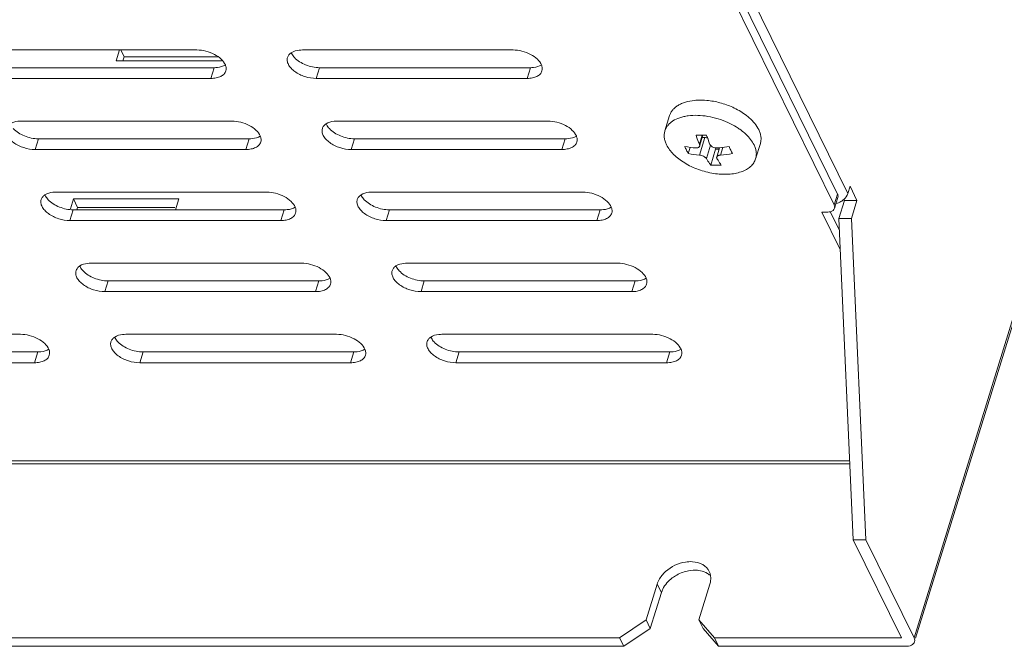
# Model space of a CAD drawing. Units: millimetres. Extents: x 3581 to 11913, y -7269 to -5751.
# Drawn here: x 4220 to 4306, y -6903 to -6848 of the extents above; entities that cross this region are included whole.
import ezdxf

# ---------------------------------------------------------------- set-up
doc = ezdxf.new("R2010")
doc.units = ezdxf.units.MM
doc.header["$LTSCALE"] = 30.734
doc.layers.add('AM_0', color=7, linetype='CONTINUOUS', lineweight=18)

# ---------------------------------------------------------------- blocks, each defined once
blk = doc.blocks.new('A$C599A228E')
at = {"layer": 'AM_0'}
for p, q in [((700.717, 441.25), (643.468, 255.993)), ((700.758, 440.895), (643.605, 255.95)), ((636.777, 294.783), (591.723, 386.595)), ((636.487, 293.843), (591.432, 385.655)), ((593.113, 385.67), (637.679, 294.853)), ((580.791, 307.394), (562.369, 307.394)), ((573.721, 306.439), (574.016, 307.394)), ((574.426, 306.79), (574.129, 307.394)), ((608.422, 307.394), (590.001, 307.394)), ((582.931, 306.439), (573.721, 306.439)), ((574.317, 306.439), (574.426, 306.79)), ((574.426, 306.79), (582.666, 306.79)), ((582.961, 306.536), (582.931, 306.439)), ((563.88, 305.848), (582.301, 305.848)), ((582.011, 304.908), (582.301, 305.848)), ((591.221, 304.908), (591.512, 305.848)), ((591.512, 305.848), (609.933, 305.848)), ((609.643, 304.908), (609.933, 305.848)), ((563.59, 304.908), (582.011, 304.908)), ((591.221, 304.908), (609.643, 304.908)), ((621.693, 300.326), (622.104, 301.658)), ((583.841, 301.178), (565.42, 301.178)), ((611.473, 301.178), (593.052, 301.178)), ((566.64, 298.692), (566.93, 299.632)), ((566.93, 299.632), (585.352, 299.632)), ((585.061, 298.692), (585.352, 299.632)), ((594.272, 298.692), (594.562, 299.632)), ((594.562, 299.632), (612.983, 299.632)), ((612.693, 298.692), (612.983, 299.632)), ((625.18, 299.73), (624.709, 298.207)), ((624.958, 299.936), (624.712, 299.14)), ((625.021, 299.936), (624.725, 298.979)), ((624.957, 299.73), (625.18, 299.73)), ((566.64, 298.692), (585.061, 298.692)), ((594.272, 298.692), (612.693, 298.692)), ((623.733, 298.328), (623.904, 298.88)), ((625.681, 299.058), (625.322, 297.896)), ((625.695, 297.334), (626.128, 298.735)), ((626.078, 298.837), (626.128, 298.735)), ((626.128, 298.735), (626.44, 298.735)), ((626.474, 298.848), (626.222, 298.031)), ((626.758, 298.877), (626.551, 298.207)), ((629.623, 297.875), (630.034, 299.207)), ((637.873, 295.48), (637.679, 294.853)), ((638.483, 294.236), (637.873, 295.48)), ((586.891, 294.962), (568.47, 294.962)), ((569.721, 293.496), (569.993, 294.376)), ((569.993, 294.376), (579.203, 294.376)), ((570.359, 293.63), (569.993, 294.376)), ((579.203, 294.376), (578.907, 293.416)), ((614.523, 294.962), (596.102, 294.962)), ((636.487, 293.843), (636.777, 294.783)), ((636.521, 293.548), (636.812, 294.488)), ((570.293, 293.416), (570.359, 293.63)), ((570.359, 293.63), (578.865, 293.63)), ((636.894, 292.67), (637.378, 294.236)), ((637.378, 294.236), (637.33, 294.334)), ((638.483, 294.236), (637.378, 294.236)), ((637.999, 292.67), (638.483, 294.236)), ((569.69, 292.476), (569.981, 293.416)), ((569.981, 293.416), (588.402, 293.416)), ((588.112, 292.476), (588.402, 293.416)), ((597.322, 292.476), (597.613, 293.416)), ((597.613, 293.416), (616.034, 293.416)), ((615.743, 292.476), (616.034, 293.416)), ((635.871, 293.222), (635.41, 293.222)), ((637.015, 289.951), (635.41, 293.222)), ((636.94, 291.637), (636.146, 293.255)), ((636.894, 292.67), (637.999, 292.67)), ((636.894, 292.67), (638.153, 264.571)), ((637.999, 292.67), (639.258, 264.571)), ((569.69, 292.476), (588.112, 292.476)), ((597.322, 292.476), (615.743, 292.476)), ((589.942, 288.746), (571.521, 288.746)), ((617.574, 288.746), (599.152, 288.746)), ((572.741, 286.26), (573.031, 287.2)), ((573.031, 287.2), (591.452, 287.2)), ((591.162, 286.26), (591.452, 287.2)), ((600.373, 286.26), (600.663, 287.2)), ((600.663, 287.2), (619.084, 287.2)), ((618.794, 286.26), (619.084, 287.2)), ((572.741, 286.26), (591.162, 286.26)), ((600.373, 286.26), (618.794, 286.26)), ((565.36, 282.53), (546.939, 282.53)), ((592.992, 282.53), (574.571, 282.53)), ((620.624, 282.53), (602.203, 282.53)), ((548.45, 280.984), (566.871, 280.984)), ((566.581, 280.044), (566.871, 280.984)), ((575.791, 280.044), (576.082, 280.984)), ((576.082, 280.984), (594.503, 280.984)), ((594.212, 280.044), (594.503, 280.984)), ((603.423, 280.044), (603.713, 280.984)), ((603.713, 280.984), (622.135, 280.984)), ((621.844, 280.044), (622.135, 280.984)), ((548.159, 280.044), (566.581, 280.044)), ((575.791, 280.044), (594.212, 280.044)), ((603.423, 280.044), (621.844, 280.044)), ((504.704, 271.465), (637.844, 271.465)), ((504.995, 271.205), (637.856, 271.205)), ((639.258, 264.571), (638.153, 264.571)), ((638.153, 264.571), (642.363, 255.993)), ((639.258, 264.571), (643.468, 255.993)), ((620.051, 257.559), (621.019, 260.693)), ((620.417, 256.814), (621.385, 259.947)), ((621.019, 260.693), (621.385, 259.947)), ((624.656, 257.559), (625.624, 260.693)), ((617.724, 255.993), (620.051, 257.559)), ((620.417, 256.814), (620.051, 257.559)), ((624.656, 257.559), (626.014, 255.993)), ((624.656, 257.559), (625.022, 256.814)), ((620.417, 256.814), (618.09, 255.247)), ((626.38, 255.247), (625.022, 256.814)), ((524.697, 255.993), (617.724, 255.993)), ((618.09, 255.247), (617.724, 255.993)), ((626.014, 255.993), (642.363, 255.993)), ((626.014, 255.993), (626.38, 255.247)), ((525.063, 255.247), (618.09, 255.247)), ((626.38, 255.247), (642.729, 255.247))]:
    blk.add_line(p, q, dxfattribs=at)
for centre, radius, start, end in [((624.871, 311.617), 11.682, 267.75595, 270.73461), ((624.869, 312.067), 12.131, 270.71818, 272.20119), ((625.654, 296.719), 4.545, 46.69036, 48.72863), ((625.225, 309.435), 10.637, 260.27757, 265.57539), ((632.386, 302.951), 9.811, 204.06646, 206.12852), ((625.277, 311.781), 12.988, 274.27803, 275.28857), ((625.241, 312.164), 13.374, 275.29404, 278.84457), ((636.426, 303.031), 10, 204.08595, 206.10902), ((631.404, 302.465), 8.715, 206.1053, 208.33724), ((625.55, 308.974), 10.8, 260.31744, 265.53552), ((625.543, 311.574), 13.405, 274.31354, 278.83497), ((635.431, 302.546), 8.893, 206.12763, 208.31491), ((626.156, 309.268), 11.944, 267.79021, 272.20979), ((636.237, 295.543), 1.633, 284.66687, 292.99877), ((636.233, 295.55), 1.642, 293.01825, 300.24509), ((636.245, 295.531), 1.62, 300.21132, 307.70654), ((624.393, 261.218), 1.307, 14.35818, 26.14059), ((624.342, 261.206), 1.359, 7.73134, 14.31231)]:
    blk.add_arc(centre, radius, start, end, dxfattribs=at)
for points, knots in [([(583.27, 306.09), (583.192, 306.277), (582.906, 306.641), (582.308, 307.045), (581.58, 307.321), (581.051, 307.394), (580.791, 307.394)], [0, 0, 0, 0, 0.208025, 0.459259, 0.732897, 1, 1, 1, 1]), ([(590.001, 307.394), (589.907, 307.394), (589.573, 307.377), (589.233, 307.286), (589.03, 307.154)], [0, 0, 0, 0, 0.28028, 1, 1, 1, 1]), ([(610.902, 306.09), (610.824, 306.277), (610.538, 306.641), (609.94, 307.045), (609.212, 307.321), (608.683, 307.394), (608.422, 307.394)], [0, 0, 0, 0, 0.208025, 0.459259, 0.732897, 1, 1, 1, 1]), ([(588.7, 306.742), (588.671, 306.646), (588.657, 306.427), (588.776, 306.1), (589.011, 305.784), (589.475, 305.384), (590.22, 305.025), (590.887, 304.908), (591.221, 304.908)], [0, 0, 0, 0, 0.086524, 0.183264, 0.295565, 0.423638, 0.710706, 1, 1, 1, 1]), ([(589.03, 307.154), (588.952, 307.103), (588.814, 306.984), (588.726, 306.823), (588.7, 306.742)], [0, 0, 0, 0, 0.521504, 1, 1, 1, 1]), ([(589.032, 307.152), (589.047, 307.116), (589.12, 306.965), (589.223, 306.829), (589.311, 306.735)], [0, 0, 0, 0, 0.232456, 1, 1, 1, 1]), ([(589.311, 306.735), (589.578, 306.45), (590.291, 306.02), (591.097, 305.848), (591.512, 305.848)], [0, 0, 0, 0, 0.484366, 1, 1, 1, 1]), ([(582.011, 304.908), (582.167, 304.908), (582.462, 304.933), (582.858, 305.057), (583.16, 305.264), (583.281, 305.461), (583.311, 305.561)], [0, 0, 0, 0, 0.303649, 0.569994, 0.797745, 1, 1, 1, 1]), ([(582.301, 305.848), (582.395, 305.848), (582.729, 305.865), (583.07, 305.956), (583.272, 306.088)], [0, 0, 0, 0, 0.28028, 1, 1, 1, 1]), ([(583.311, 305.561), (583.337, 305.643), (583.355, 305.827), (583.307, 306.003), (583.27, 306.09)], [0, 0, 0, 0, 0.478228, 1, 1, 1, 1]), ([(609.643, 304.908), (609.799, 304.908), (610.094, 304.933), (610.49, 305.057), (610.792, 305.264), (610.913, 305.461), (610.943, 305.561)], [0, 0, 0, 0, 0.303649, 0.569994, 0.797745, 1, 1, 1, 1]), ([(609.933, 305.848), (610.027, 305.848), (610.361, 305.865), (610.701, 305.956), (610.904, 306.088)], [0, 0, 0, 0, 0.28028, 1, 1, 1, 1]), ([(610.943, 305.561), (610.969, 305.643), (610.987, 305.827), (610.938, 306.003), (610.902, 306.09)], [0, 0, 0, 0, 0.478228, 1, 1, 1, 1]), ([(622.104, 301.658), (622.132, 301.746), (622.206, 301.92), (622.37, 302.159), (622.584, 302.372), (622.846, 302.558), (623.15, 302.715), (623.622, 302.888), (624.007, 302.959), (624.272, 302.986)], [0, 0, 0, 0, 0.10346, 0.209716, 0.321212, 0.439807, 0.566705, 0.702481, 1, 1, 1, 1]), ([(624.272, 302.986), (624.359, 302.995), (624.721, 303.022), (625.086, 303.011), (625.36, 302.986)], [0, 0, 0, 0, 0.240947, 1, 1, 1, 1]), ([(625.36, 302.986), (625.747, 302.95), (626.519, 302.808), (627.258, 302.544), (627.616, 302.382)], [0, 0, 0, 0, 0.496807, 1, 1, 1, 1]), ([(627.616, 302.382), (627.809, 302.294), (628.182, 302.104), (628.533, 301.878), (628.699, 301.757)], [0, 0, 0, 0, 0.510056, 1, 1, 1, 1]), ([(621.693, 300.326), (621.719, 300.411), (621.789, 300.578), (621.943, 300.808), (622.144, 301.015), (622.48, 301.266), (622.891, 301.452), (623.348, 301.578), (623.87, 301.669), (624.577, 301.698), (625.457, 301.607), (626.347, 301.395), (626.924, 301.178), (627.204, 301.05)], [0, 0, 0, 0, 0.043557, 0.0882, 0.134888, 0.184366, 0.293257, 0.353201, 0.416643, 0.552756, 0.698409, 0.849151, 1, 1, 1, 1]), ([(628.699, 301.757), (628.731, 301.734), (628.856, 301.641), (628.976, 301.543), (629.063, 301.467)], [0, 0, 0, 0, 0.254717, 1, 1, 1, 1]), ([(629.063, 301.467), (629.24, 301.312), (629.552, 300.994), (629.799, 300.62), (629.892, 300.432)], [0, 0, 0, 0, 0.527956, 1, 1, 1, 1]), ([(564.119, 300.526), (564.09, 300.43), (564.076, 300.211), (564.194, 299.883), (564.429, 299.568), (564.893, 299.168), (565.639, 298.809), (566.306, 298.692), (566.64, 298.692)], [0, 0, 0, 0, 0.086524, 0.183264, 0.295565, 0.423638, 0.710706, 1, 1, 1, 1]), ([(565.42, 301.178), (565.326, 301.178), (564.992, 301.161), (564.651, 301.07), (564.449, 300.938)], [0, 0, 0, 0, 0.28028, 1, 1, 1, 1]), ([(564.73, 300.519), (564.996, 300.234), (565.71, 299.804), (566.515, 299.632), (566.93, 299.632)], [0, 0, 0, 0, 0.484366, 1, 1, 1, 1]), ([(586.321, 299.874), (586.243, 300.061), (585.956, 300.425), (585.359, 300.829), (584.63, 301.105), (584.102, 301.178), (583.841, 301.178)], [0, 0, 0, 0, 0.208025, 0.459259, 0.732897, 1, 1, 1, 1]), ([(591.751, 300.526), (591.721, 300.43), (591.708, 300.211), (591.826, 299.883), (592.061, 299.568), (592.525, 299.168), (593.271, 298.809), (593.938, 298.692), (594.272, 298.692)], [0, 0, 0, 0, 0.086524, 0.183264, 0.295565, 0.423638, 0.710706, 1, 1, 1, 1]), ([(592.081, 300.938), (592.003, 300.887), (591.865, 300.768), (591.776, 300.607), (591.751, 300.526)], [0, 0, 0, 0, 0.521504, 1, 1, 1, 1]), ([(593.052, 301.178), (592.958, 301.178), (592.624, 301.161), (592.283, 301.07), (592.081, 300.938)], [0, 0, 0, 0, 0.28028, 1, 1, 1, 1]), ([(592.082, 300.936), (592.097, 300.9), (592.171, 300.749), (592.274, 300.613), (592.362, 300.519)], [0, 0, 0, 0, 0.232456, 1, 1, 1, 1]), ([(592.362, 300.519), (592.628, 300.234), (593.342, 299.804), (594.147, 299.632), (594.562, 299.632)], [0, 0, 0, 0, 0.484366, 1, 1, 1, 1]), ([(613.953, 299.874), (613.874, 300.061), (613.588, 300.425), (612.991, 300.829), (612.262, 301.105), (611.733, 301.178), (611.473, 301.178)], [0, 0, 0, 0, 0.208025, 0.459259, 0.732897, 1, 1, 1, 1]), ([(627.204, 301.05), (627.282, 301.015), (627.586, 300.87), (627.879, 300.702), (628.088, 300.564)], [0, 0, 0, 0, 0.255314, 1, 1, 1, 1]), ([(628.088, 300.564), (628.139, 300.53), (628.334, 300.397), (628.52, 300.251), (628.652, 300.135)], [0, 0, 0, 0, 0.256683, 1, 1, 1, 1]), ([(630.034, 299.207), (630.063, 299.301), (630.101, 299.499), (630.095, 299.807), (630.026, 300.124), (629.942, 300.33), (629.892, 300.432)], [0, 0, 0, 0, 0.233696, 0.474473, 0.728411, 1, 1, 1, 1]), ([(585.352, 299.632), (585.446, 299.632), (585.78, 299.649), (586.12, 299.74), (586.322, 299.872)], [0, 0, 0, 0, 0.28028, 1, 1, 1, 1]), ([(586.362, 299.345), (586.387, 299.427), (586.405, 299.611), (586.357, 299.787), (586.321, 299.874)], [0, 0, 0, 0, 0.478228, 1, 1, 1, 1]), ([(612.983, 299.632), (613.078, 299.632), (613.411, 299.649), (613.752, 299.74), (613.954, 299.872)], [0, 0, 0, 0, 0.28028, 1, 1, 1, 1]), ([(613.994, 299.345), (614.019, 299.427), (614.037, 299.611), (613.989, 299.787), (613.953, 299.874)], [0, 0, 0, 0, 0.478228, 1, 1, 1, 1]), ([(621.835, 299.101), (621.785, 299.203), (621.701, 299.409), (621.632, 299.726), (621.626, 300.034), (621.664, 300.232), (621.693, 300.326)], [0, 0, 0, 0, 0.271589, 0.525527, 0.766304, 1, 1, 1, 1]), ([(624.712, 299.14), (624.686, 299.204), (624.58, 299.47), (624.483, 299.739), (624.414, 299.944)], [0, 0, 0, 0, 0.243344, 1, 1, 1, 1]), ([(625.18, 299.73), (625.2, 299.73), (625.282, 299.726), (625.363, 299.71), (625.423, 299.691)], [0, 0, 0, 0, 0.241254, 1, 1, 1, 1]), ([(625.335, 299.944), (625.358, 299.875), (625.451, 299.604), (625.553, 299.336), (625.633, 299.14)], [0, 0, 0, 0, 0.2566, 1, 1, 1, 1]), ([(628.772, 300.026), (628.921, 299.886), (629.186, 299.598), (629.399, 299.267), (629.48, 299.101)], [0, 0, 0, 0, 0.525295, 1, 1, 1, 1]), ([(585.061, 298.692), (585.218, 298.692), (585.513, 298.717), (585.909, 298.841), (586.211, 299.048), (586.331, 299.245), (586.362, 299.345)], [0, 0, 0, 0, 0.303649, 0.569994, 0.797745, 1, 1, 1, 1]), ([(612.693, 298.692), (612.849, 298.692), (613.144, 298.717), (613.541, 298.841), (613.843, 299.048), (613.963, 299.245), (613.994, 299.345)], [0, 0, 0, 0, 0.303649, 0.569994, 0.797745, 1, 1, 1, 1]), ([(621.835, 299.101), (621.909, 298.952), (622.094, 298.654), (622.456, 298.243), (622.902, 297.855), (623.422, 297.501), (624.002, 297.19), (624.627, 296.93), (625.279, 296.728), (625.941, 296.59), (626.596, 296.519), (627.225, 296.517), (627.813, 296.585), (628.344, 296.721), (628.805, 296.921), (629.182, 297.183), (629.421, 297.453), (629.555, 297.689), (629.603, 297.813), (629.623, 297.875)], [0, 0, 0, 0, 0.054348, 0.113958, 0.178536, 0.247366, 0.319432, 0.39352, 0.468297, 0.542396, 0.614483, 0.683343, 0.747958, 0.80761, 0.861999, 0.911395, 0.956779, 0.978538, 1, 1, 1, 1]), ([(624.404, 298.829), (624.442, 298.826), (624.514, 298.827), (624.612, 298.853), (624.677, 298.897), (624.711, 298.942), (624.721, 298.967), (624.725, 298.979)], [0, 0, 0, 0, 0.299117, 0.560768, 0.788298, 0.894716, 1, 1, 1, 1]), ([(624.725, 298.979), (624.733, 299.004), (624.738, 299.06), (624.723, 299.113), (624.712, 299.14)], [0, 0, 0, 0, 0.471428, 1, 1, 1, 1]), ([(625.633, 299.14), (625.653, 299.091), (625.704, 299.023), (625.791, 298.951), (625.9, 298.886), (626.053, 298.834), (626.183, 298.824), (626.246, 298.829)], [0, 0, 0, 0, 0.217445, 0.339494, 0.468378, 0.736364, 1, 1, 1, 1]), ([(629.623, 297.875), (629.652, 297.969), (629.69, 298.167), (629.683, 298.476), (629.614, 298.792), (629.53, 298.998), (629.48, 299.101)], [0, 0, 0, 0, 0.233696, 0.474473, 0.728411, 1, 1, 1, 1]), ([(625.322, 297.896), (625.311, 297.916), (625.281, 297.955), (625.202, 298.029), (625.073, 298.109), (624.898, 298.178), (624.771, 298.202), (624.709, 298.207)], [0, 0, 0, 0, 0.095812, 0.205753, 0.45929, 0.73495, 1, 1, 1, 1]), ([(625.695, 297.334), (625.663, 297.377), (625.531, 297.56), (625.409, 297.749), (625.322, 297.896)], [0, 0, 0, 0, 0.240688, 1, 1, 1, 1]), ([(626.222, 298.031), (626.216, 298.01), (626.213, 297.962), (626.231, 297.917), (626.243, 297.896)], [0, 0, 0, 0, 0.477142, 1, 1, 1, 1]), ([(626.551, 298.207), (626.531, 298.206), (626.491, 298.201), (626.425, 298.187), (626.357, 298.165), (626.294, 298.129), (626.247, 298.085), (626.228, 298.049), (626.222, 298.031)], [0, 0, 0, 0, 0.157778, 0.307536, 0.513986, 0.696681, 0.856641, 1, 1, 1, 1]), ([(626.243, 297.896), (626.273, 297.846), (626.39, 297.654), (626.517, 297.467), (626.616, 297.334)], [0, 0, 0, 0, 0.259416, 1, 1, 1, 1]), ([(567.499, 294.722), (567.421, 294.671), (567.283, 294.552), (567.195, 294.391), (567.169, 294.309)], [0, 0, 0, 0, 0.521504, 1, 1, 1, 1]), ([(568.47, 294.962), (568.376, 294.962), (568.042, 294.945), (567.702, 294.854), (567.499, 294.722)], [0, 0, 0, 0, 0.28028, 1, 1, 1, 1]), ([(567.501, 294.72), (567.516, 294.684), (567.589, 294.533), (567.693, 294.397), (567.78, 294.303)], [0, 0, 0, 0, 0.232456, 1, 1, 1, 1]), ([(589.371, 293.658), (589.293, 293.845), (589.007, 294.209), (588.409, 294.613), (587.681, 294.889), (587.152, 294.962), (586.891, 294.962)], [0, 0, 0, 0, 0.208025, 0.459259, 0.732897, 1, 1, 1, 1]), ([(595.131, 294.722), (595.053, 294.671), (594.915, 294.552), (594.826, 294.391), (594.801, 294.309)], [0, 0, 0, 0, 0.521504, 1, 1, 1, 1]), ([(596.102, 294.962), (596.008, 294.962), (595.674, 294.945), (595.334, 294.854), (595.131, 294.722)], [0, 0, 0, 0, 0.28028, 1, 1, 1, 1]), ([(595.133, 294.72), (595.148, 294.684), (595.221, 294.533), (595.324, 294.397), (595.412, 294.303)], [0, 0, 0, 0, 0.232456, 1, 1, 1, 1]), ([(617.003, 293.658), (616.925, 293.845), (616.639, 294.209), (616.041, 294.613), (615.313, 294.889), (614.784, 294.962), (614.523, 294.962)], [0, 0, 0, 0, 0.208025, 0.459259, 0.732897, 1, 1, 1, 1]), ([(636.777, 294.783), (636.79, 294.759), (636.828, 294.666), (636.833, 294.558), (636.812, 294.488)], [0, 0, 0, 0, 0.273238, 1, 1, 1, 1]), ([(637.679, 294.853), (637.662, 294.797), (637.564, 294.564), (637.389, 294.368), (637.236, 294.25)], [0, 0, 0, 0, 0.231905, 1, 1, 1, 1]), ([(567.169, 294.309), (567.14, 294.214), (567.126, 293.995), (567.245, 293.667), (567.48, 293.352), (567.944, 292.951), (568.689, 292.593), (569.356, 292.476), (569.69, 292.476)], [0, 0, 0, 0, 0.086524, 0.183264, 0.295565, 0.423638, 0.710706, 1, 1, 1, 1]), ([(567.78, 294.303), (568.047, 294.018), (568.76, 293.588), (569.566, 293.416), (569.981, 293.416)], [0, 0, 0, 0, 0.484366, 1, 1, 1, 1]), ([(588.402, 293.416), (588.496, 293.416), (588.83, 293.433), (589.17, 293.524), (589.373, 293.656)], [0, 0, 0, 0, 0.28028, 1, 1, 1, 1]), ([(589.412, 293.128), (589.438, 293.211), (589.456, 293.395), (589.408, 293.571), (589.371, 293.658)], [0, 0, 0, 0, 0.478228, 1, 1, 1, 1]), ([(594.801, 294.309), (594.772, 294.214), (594.758, 293.995), (594.877, 293.667), (595.111, 293.352), (595.576, 292.951), (596.321, 292.593), (596.988, 292.476), (597.322, 292.476)], [0, 0, 0, 0, 0.086524, 0.183264, 0.295565, 0.423638, 0.710706, 1, 1, 1, 1]), ([(595.412, 294.303), (595.679, 294.018), (596.392, 293.588), (597.197, 293.416), (597.613, 293.416)], [0, 0, 0, 0, 0.484366, 1, 1, 1, 1]), ([(616.034, 293.416), (616.128, 293.416), (616.462, 293.433), (616.802, 293.524), (617.005, 293.656)], [0, 0, 0, 0, 0.28028, 1, 1, 1, 1]), ([(617.044, 293.128), (617.07, 293.211), (617.087, 293.395), (617.039, 293.571), (617.003, 293.658)], [0, 0, 0, 0, 0.478228, 1, 1, 1, 1]), ([(636.147, 293.254), (636.234, 293.276), (636.392, 293.338), (636.499, 293.477), (636.521, 293.548)], [0, 0, 0, 0, 0.549195, 1, 1, 1, 1]), ([(636.521, 293.548), (636.528, 293.571), (636.548, 293.67), (636.521, 293.774), (636.487, 293.843)], [0, 0, 0, 0, 0.235866, 1, 1, 1, 1]), ([(588.112, 292.476), (588.268, 292.476), (588.563, 292.501), (588.959, 292.625), (589.261, 292.832), (589.382, 293.029), (589.412, 293.128)], [0, 0, 0, 0, 0.303649, 0.569994, 0.797745, 1, 1, 1, 1]), ([(615.743, 292.476), (615.9, 292.476), (616.195, 292.501), (616.591, 292.625), (616.893, 292.832), (617.013, 293.029), (617.044, 293.128)], [0, 0, 0, 0, 0.303649, 0.569994, 0.797745, 1, 1, 1, 1]), ([(635.871, 293.222), (635.895, 293.222), (635.988, 293.224), (636.081, 293.237), (636.147, 293.254)], [0, 0, 0, 0, 0.261911, 1, 1, 1, 1]), ([(570.55, 288.506), (570.472, 288.455), (570.334, 288.336), (570.245, 288.175), (570.22, 288.093)], [0, 0, 0, 0, 0.521504, 1, 1, 1, 1]), ([(571.521, 288.746), (571.427, 288.746), (571.093, 288.729), (570.752, 288.638), (570.55, 288.506)], [0, 0, 0, 0, 0.28028, 1, 1, 1, 1]), ([(570.551, 288.504), (570.566, 288.468), (570.64, 288.317), (570.743, 288.181), (570.831, 288.087)], [0, 0, 0, 0, 0.232456, 1, 1, 1, 1]), ([(592.422, 287.442), (592.343, 287.629), (592.057, 287.993), (591.46, 288.397), (590.731, 288.673), (590.202, 288.746), (589.942, 288.746)], [0, 0, 0, 0, 0.208025, 0.459259, 0.732897, 1, 1, 1, 1]), ([(598.182, 288.506), (598.104, 288.455), (597.965, 288.336), (597.877, 288.175), (597.852, 288.093)], [0, 0, 0, 0, 0.521504, 1, 1, 1, 1]), ([(599.152, 288.746), (599.058, 288.746), (598.724, 288.729), (598.384, 288.638), (598.182, 288.506)], [0, 0, 0, 0, 0.28028, 1, 1, 1, 1]), ([(598.183, 288.504), (598.198, 288.468), (598.271, 288.317), (598.375, 288.181), (598.463, 288.087)], [0, 0, 0, 0, 0.232456, 1, 1, 1, 1]), ([(620.054, 287.442), (619.975, 287.629), (619.689, 287.993), (619.092, 288.397), (618.363, 288.673), (617.834, 288.746), (617.574, 288.746)], [0, 0, 0, 0, 0.208025, 0.459259, 0.732897, 1, 1, 1, 1]), ([(570.22, 288.093), (570.19, 287.998), (570.177, 287.778), (570.295, 287.451), (570.53, 287.136), (570.994, 286.735), (571.74, 286.377), (572.407, 286.26), (572.741, 286.26)], [0, 0, 0, 0, 0.086524, 0.183264, 0.295565, 0.423638, 0.710706, 1, 1, 1, 1]), ([(570.831, 288.087), (571.097, 287.802), (571.811, 287.372), (572.616, 287.2), (573.031, 287.2)], [0, 0, 0, 0, 0.484366, 1, 1, 1, 1]), ([(597.852, 288.093), (597.822, 287.998), (597.809, 287.778), (597.927, 287.451), (598.162, 287.136), (598.626, 286.735), (599.372, 286.377), (600.038, 286.26), (600.373, 286.26)], [0, 0, 0, 0, 0.086524, 0.183264, 0.295565, 0.423638, 0.710706, 1, 1, 1, 1]), ([(598.463, 288.087), (598.729, 287.802), (599.443, 287.372), (600.248, 287.2), (600.663, 287.2)], [0, 0, 0, 0, 0.484366, 1, 1, 1, 1]), ([(591.162, 286.26), (591.318, 286.26), (591.613, 286.285), (592.01, 286.409), (592.312, 286.616), (592.432, 286.813), (592.463, 286.912)], [0, 0, 0, 0, 0.303649, 0.569994, 0.797745, 1, 1, 1, 1]), ([(591.452, 287.2), (591.547, 287.2), (591.881, 287.217), (592.221, 287.308), (592.423, 287.44)], [0, 0, 0, 0, 0.28028, 1, 1, 1, 1]), ([(592.463, 286.912), (592.488, 286.994), (592.506, 287.178), (592.458, 287.355), (592.422, 287.442)], [0, 0, 0, 0, 0.478228, 1, 1, 1, 1]), ([(618.794, 286.26), (618.95, 286.26), (619.245, 286.285), (619.641, 286.409), (619.943, 286.616), (620.064, 286.813), (620.095, 286.912)], [0, 0, 0, 0, 0.303649, 0.569994, 0.797745, 1, 1, 1, 1]), ([(619.084, 287.2), (619.178, 287.2), (619.512, 287.217), (619.853, 287.308), (620.055, 287.44)], [0, 0, 0, 0, 0.28028, 1, 1, 1, 1]), ([(620.095, 286.912), (620.12, 286.994), (620.138, 287.178), (620.09, 287.355), (620.054, 287.442)], [0, 0, 0, 0, 0.478228, 1, 1, 1, 1]), ([(567.84, 281.226), (567.762, 281.413), (567.476, 281.777), (566.878, 282.181), (566.15, 282.457), (565.621, 282.53), (565.36, 282.53)], [0, 0, 0, 0, 0.208025, 0.459259, 0.732897, 1, 1, 1, 1]), ([(574.571, 282.53), (574.477, 282.53), (574.143, 282.513), (573.803, 282.422), (573.6, 282.29)], [0, 0, 0, 0, 0.28028, 1, 1, 1, 1]), ([(595.472, 281.226), (595.394, 281.413), (595.108, 281.777), (594.51, 282.181), (593.782, 282.457), (593.253, 282.53), (592.992, 282.53)], [0, 0, 0, 0, 0.208025, 0.459259, 0.732897, 1, 1, 1, 1]), ([(602.203, 282.53), (602.109, 282.53), (601.775, 282.513), (601.434, 282.422), (601.232, 282.29)], [0, 0, 0, 0, 0.28028, 1, 1, 1, 1]), ([(623.104, 281.226), (623.026, 281.413), (622.74, 281.777), (622.142, 282.181), (621.413, 282.457), (620.885, 282.53), (620.624, 282.53)], [0, 0, 0, 0, 0.208025, 0.459259, 0.732897, 1, 1, 1, 1]), ([(573.27, 281.877), (573.241, 281.782), (573.227, 281.562), (573.346, 281.235), (573.58, 280.919), (574.045, 280.519), (574.79, 280.161), (575.457, 280.044), (575.791, 280.044)], [0, 0, 0, 0, 0.086524, 0.183264, 0.295565, 0.423638, 0.710706, 1, 1, 1, 1]), ([(573.6, 282.29), (573.522, 282.239), (573.384, 282.12), (573.296, 281.959), (573.27, 281.877)], [0, 0, 0, 0, 0.521504, 1, 1, 1, 1]), ([(573.602, 282.288), (573.617, 282.252), (573.69, 282.101), (573.793, 281.965), (573.881, 281.871)], [0, 0, 0, 0, 0.232456, 1, 1, 1, 1]), ([(573.881, 281.871), (574.148, 281.586), (574.861, 281.156), (575.666, 280.984), (576.082, 280.984)], [0, 0, 0, 0, 0.484366, 1, 1, 1, 1]), ([(600.902, 281.877), (600.873, 281.782), (600.859, 281.562), (600.977, 281.235), (601.212, 280.919), (601.676, 280.519), (602.422, 280.161), (603.089, 280.044), (603.423, 280.044)], [0, 0, 0, 0, 0.086524, 0.183264, 0.295565, 0.423638, 0.710706, 1, 1, 1, 1]), ([(601.232, 282.29), (601.154, 282.239), (601.016, 282.12), (600.927, 281.959), (600.902, 281.877)], [0, 0, 0, 0, 0.521504, 1, 1, 1, 1]), ([(601.234, 282.288), (601.249, 282.252), (601.322, 282.101), (601.425, 281.965), (601.513, 281.871)], [0, 0, 0, 0, 0.232456, 1, 1, 1, 1]), ([(601.513, 281.871), (601.779, 281.586), (602.493, 281.156), (603.298, 280.984), (603.713, 280.984)], [0, 0, 0, 0, 0.484366, 1, 1, 1, 1]), ([(566.581, 280.044), (566.737, 280.044), (567.032, 280.068), (567.428, 280.193), (567.73, 280.4), (567.851, 280.597), (567.881, 280.696)], [0, 0, 0, 0, 0.303649, 0.569994, 0.797745, 1, 1, 1, 1]), ([(566.871, 280.984), (566.965, 280.984), (567.299, 281.001), (567.639, 281.092), (567.842, 281.224)], [0, 0, 0, 0, 0.28028, 1, 1, 1, 1]), ([(567.881, 280.696), (567.907, 280.778), (567.925, 280.962), (567.877, 281.139), (567.84, 281.226)], [0, 0, 0, 0, 0.478228, 1, 1, 1, 1]), ([(594.212, 280.044), (594.369, 280.044), (594.664, 280.068), (595.06, 280.193), (595.362, 280.4), (595.482, 280.597), (595.513, 280.696)], [0, 0, 0, 0, 0.303649, 0.569994, 0.797745, 1, 1, 1, 1]), ([(594.503, 280.984), (594.597, 280.984), (594.931, 281.001), (595.271, 281.092), (595.474, 281.224)], [0, 0, 0, 0, 0.28028, 1, 1, 1, 1]), ([(595.513, 280.696), (595.539, 280.778), (595.556, 280.962), (595.508, 281.139), (595.472, 281.226)], [0, 0, 0, 0, 0.478228, 1, 1, 1, 1]), ([(621.844, 280.044), (622.001, 280.044), (622.296, 280.068), (622.692, 280.193), (622.994, 280.4), (623.114, 280.597), (623.145, 280.696)], [0, 0, 0, 0, 0.303649, 0.569994, 0.797745, 1, 1, 1, 1]), ([(622.135, 280.984), (622.229, 280.984), (622.563, 281.001), (622.903, 281.092), (623.105, 281.224)], [0, 0, 0, 0, 0.28028, 1, 1, 1, 1]), ([(623.145, 280.696), (623.17, 280.778), (623.188, 280.962), (623.14, 281.139), (623.104, 281.226)], [0, 0, 0, 0, 0.478228, 1, 1, 1, 1]), ([(624.099, 262.645), (623.896, 262.659), (623.051, 262.615), (622.232, 262.222), (621.758, 261.794)], [0, 0, 0, 0, 0.241665, 1, 1, 1, 1]), ([(625.566, 261.794), (625.445, 262.04), (625.002, 262.481), (624.411, 262.625), (624.099, 262.645)], [0, 0, 0, 0, 0.467301, 1, 1, 1, 1]), ([(621.758, 261.794), (621.67, 261.715), (621.357, 261.399), (621.115, 261.005), (621.019, 260.693)], [0, 0, 0, 0, 0.266549, 1, 1, 1, 1]), ([(624.79, 261.856), (624.71, 261.873), (624.37, 261.923), (624.022, 261.903), (623.765, 261.856)], [0, 0, 0, 0, 0.239177, 1, 1, 1, 1]), ([(625.596, 261.478), (625.542, 261.524), (625.301, 261.702), (625.013, 261.81), (624.79, 261.856)], [0, 0, 0, 0, 0.237985, 1, 1, 1, 1]), ([(622.725, 261.478), (622.591, 261.403), (622.104, 261.086), (621.696, 260.633), (621.506, 260.249)], [0, 0, 0, 0, 0.263494, 1, 1, 1, 1]), ([(625.624, 260.693), (625.642, 260.751), (625.7, 260.978), (625.712, 261.218), (625.688, 261.389)], [0, 0, 0, 0, 0.259812, 1, 1, 1, 1]), ([(642.729, 255.247), (642.904, 255.247), (643.216, 255.283), (643.471, 255.514), (643.509, 255.639)], [0, 0, 0, 0, 0.573494, 1, 1, 1, 1]), ([(643.509, 255.639), (643.535, 255.722), (643.528, 255.852), (643.482, 255.963), (643.468, 255.993)], [0, 0, 0, 0, 0.727801, 1, 1, 1, 1])]:
    blk.add_open_spline(points, degree=3, knots=knots, dxfattribs=at)
for points in [[(623.765, 261.856), (623.402, 261.79), (623.047, 261.658), (622.725, 261.478)], [(621.506, 260.249), (621.458, 260.152), (621.417, 260.051), (621.385, 259.947)]]:
    blk.add_open_spline(points, degree=3, dxfattribs=at)
blk = doc.blocks.new('A$C3E1F50C9')
at = {"layer": 'AM_0'}
blk.add_blockref('A$C599A228E', (0, 0), dxfattribs=at)

msp = doc.modelspace()

# ---------------------------------------------------------------- block references
at = {"layer": 'AM_0'}
msp.add_blockref('A$C3E1F50C9', (3654.618, -7158.351), dxfattribs=at)

doc.saveas('drawing.dxf')
